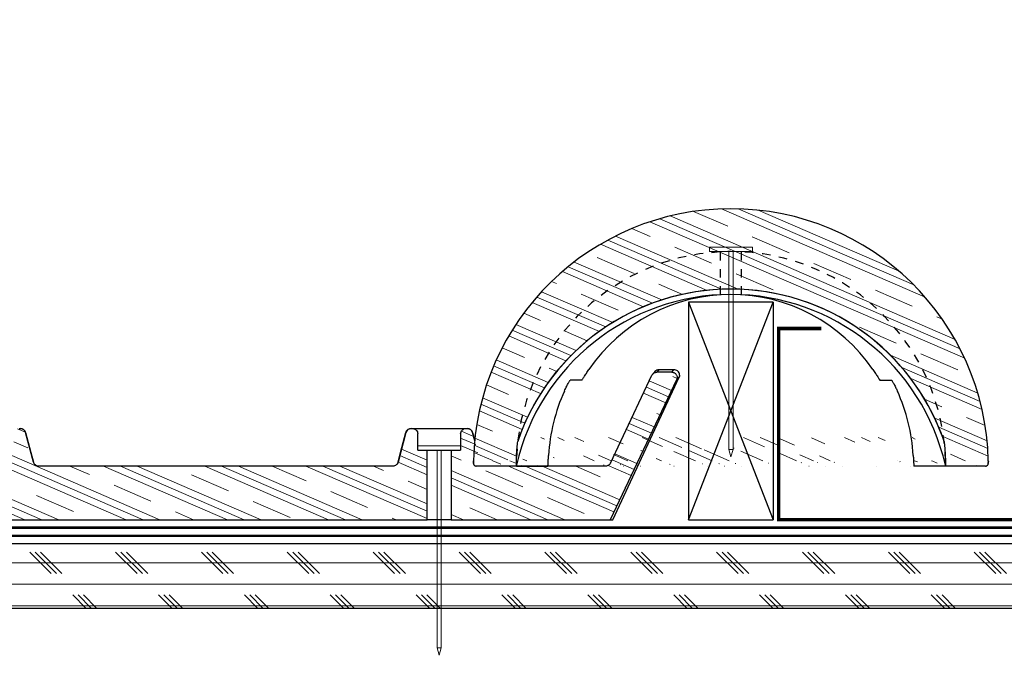
# Model space of a CAD drawing. Units: inches. Extents: x 23.9 to 120.9, y 13.3 to 33.2.
# Drawn here: x 42.5 to 54, y 19.9 to 27.3 of the extents above; entities that cross this region are included whole.
import ezdxf

# ---------------------------------------------------------------- set-up
doc = ezdxf.new("R2010")
doc.units = ezdxf.units.IN
doc.header["$LTSCALE"] = 0.375
doc.header["$MEASUREMENT"] = 0
doc.linetypes.add('HIDDEN', pattern=[0.375, 0.25, -0.125])
for name, color, linetype, lineweight in [('CLAY TILE', 2, 'Continuous', 25), ('CLAY TILE HATCH', 8, 'Continuous', 5), ('COPPER SHEET', 40, 'Continuous', 15), ('DIMS', 7, 'Continuous', 13), ('FASTENER', 42, 'Continuous', 13), ('ROOF STRUCTURE HATCH', 8, 'Continuous', 9), ('WP UNDERLAYMENT', 5, 'Continuous', 13)]:
    doc.layers.add(name, color=color, linetype=linetype, lineweight=lineweight)
doc.layers.add('ROOF STRUCTURE', color=1, linetype='Continuous')
pattern_1 = [(336.5655049250061, (43.79296749936249, 6.619609114942413), (0.1864220415069943, 0.4300853228608998), []), (336.5655049250061, (43.82403783961365, 6.691290002085896), (0.1864220415069943, 0.4300853228608998), []), (336.5655049250061, (43.85510817986483, 6.76297088922938), (0.1864220415069943, 0.4300853228608998), []), (336.5655049250061, (43.91724886036715, 6.906332663516347), (0.1864220415069943, 0.4300853228608998), [0.46875, -0.3125])]

# ---------------------------------------------------------------- blocks, each defined once
blk = doc.blocks.new('FASTENER')
at = {"layer": 'FASTENER'}
h = blk.add_hatch(color=256, dxfattribs=at)
h.dxf.hatch_style = 1
h.paths.add_polyline_path([(3.552713678800501e-15, -2.442658126354218), (-0.02499997615813854, -2.35621589422226), (-0.02499997615813854, -0.05000001192092896), (-0.2499999999999964, -0.05000001192092896), (-0.2499999999999964, 0), (0.2500000000000036, 0), (0.2500000000000036, -0.05000001192092896), (0.02500003576279042, -0.05000001192092896), (0.02500003576279042, -2.35621589422226)])
edge = h.paths.add_edge_path(flags=17)
edge.add_line((3.552713678800501e-15, -2.442658126354218), (-0.02499997615813854, -2.35621589422226))
edge.add_line((3.552713678800501e-15, -2.442658126354218), (0.02500003576279042, -2.35621589422226))
edge.add_line((0.02500003576279042, -2.35621589422226), (-0.02499997615813854, -2.35621589422226))
edge = h.paths.add_edge_path(flags=17)
edge.add_line((0.02500003576279042, -2.35621589422226), (-0.02499997615813854, -2.35621589422226))
edge.add_line((0.02500003576279042, -2.35621589422226), (0.02500003576279042, -0.05000001192092896))
edge.add_line((0.2500000000000036, -0.05000001192092896), (0.02500003576279042, -0.05000001192092896))
edge.add_line((0.2500000000000036, -0.05000001192092896), (0.2500000000000036, 0))
edge.add_line((0.2500000000000036, 0), (-0.2499999999999964, 0))
edge.add_line((-0.2499999999999964, -0.05000001192092896), (-0.2499999999999964, 0))
edge.add_line((-0.02499997615813854, -0.05000001192092896), (-0.2499999999999964, -0.05000001192092896))
edge.add_line((-0.02499997615813854, -2.35621589422226), (-0.02499997615813854, -0.05000001192092896))
for p, q in [((0.2500000000000036, 0), (-0.2499999999999964, 0)), ((-0.2499999999999964, -0.05000001192092896), (-0.2499999999999964, 0)), ((0.2500000000000036, -0.05000001192092896), (0.2500000000000036, 0)), ((-0.02499997615813854, -0.05000001192092896), (-0.2499999999999964, -0.05000001192092896)), ((-0.02499997615813854, -2.35621589422226), (-0.02499997615813854, -0.05000001192092896)), ((0.2500000000000036, -0.05000001192092896), (0.02500003576279042, -0.05000001192092896)), ((0.02500003576279042, -2.35621589422226), (0.02500003576279042, -0.05000001192092896)), ((0.02500003576279042, -2.35621589422226), (-0.02499997615813854, -2.35621589422226)), ((3.552713678800501e-15, -2.442658126354218), (-0.02499997615813854, -2.35621589422226)), ((3.552713678800501e-15, -2.442658126354218), (0.02500003576279042, -2.35621589422226))]:
    blk.add_line(p, q, dxfattribs=at)

msp = doc.modelspace()

# ---------------------------------------------------------------- hatches: boundary and pattern name
at = {"layer": 'CLAY TILE HATCH'}
h = msp.add_hatch(dxfattribs=at)
h.set_pattern_fill('CLAY', color=256, scale=2.5, angle=-23.4344950749939, style=0)
h.set_pattern_definition([(336.5655049250061, (39.828395498874, 6.790575613347176), (0.1864220415069943, 0.4300853228608998), []), (336.5655049250061, (39.85946583912516, 6.862256500490659), (0.1864220415069943, 0.4300853228608998), []), (336.5655049250061, (39.89053617937634, 6.933937387634143), (0.1864220415069943, 0.4300853228608998), []), (336.5655049250061, (39.95267685987866, 7.077299161921109), (0.1864220415069943, 0.4300853228608998), [0.46875, -0.3125])])
edge = h.paths.add_edge_path()
edge.add_line((47.79704416450193, 22.08960784089729), (47.79785271338891, 22.08933141909479))
edge.add_arc((47.80758591281973, 22.11903853158029), 0.03127001581421895, 179.3964419936578, 202.1257239164606)
edge.add_spline(control_points=[(47.77548017591137, 22.14314325794464), (47.77548580533733, 22.143951771056), (47.77550348837849, 22.14649145640085), (47.77555550652644, 22.14914074221905), (47.77559096460929, 22.15094662343043)], knot_values=[0, 0, 0, 0, 0.3183516859622197, 1, 1, 1, 1], degree=3, periodic=0)
edge.add_spline(control_points=[(47.77631763195508, 22.11936792616249), (47.77627276316522, 22.11940538466602), (47.77618245219738, 22.11948078036353), (47.77603297806374, 22.12018659422321), (47.77587276349141, 22.12160769265978), (47.77571749351375, 22.12404157556886), (47.77559106984248, 22.12725606165748), (47.77550291899198, 22.13111827806149), (47.77545272097925, 22.13542254564695), (47.77545656035966, 22.1385647619411), (47.77545842171443, 22.1400881273342)], knot_values=[0, 0, 0, 0, 0.09060109864854092, 0.1823600086060038, 0.3182680780325697, 0.4581723854916308, 0.594415840179584, 0.7346193513838389, 0.8713418624759686, 1, 1, 1, 1], degree=3, periodic=0)
edge.add_arc((50.77365228164123, 21.52528895718557), 2.625000000000003, 19.91591736037404, 160.084082639626)
edge.add_arc((53.73975048927926, 22.11902725452588), 0.03123829971347759, 270.0223335413102, 360.6248558366532)
edge.add_spline(control_points=[(53.77171359867316, 22.15094662343043), (53.77188837171599, 22.14265023868193), (53.77188899710836, 22.13449885087342), (53.77167001012756, 22.12574549785068), (53.77156198027728, 22.12338730997052), (53.77130069183303, 22.12019716911137), (53.77114956990962, 22.11936790812639), (53.77098693132737, 22.11936792616249)], knot_values=[0, 0, 0, 0, 0.4999999999999998, 0.4999999999999998, 0.7499999999999999, 0.7499999999999999, 1, 1, 1, 1], degree=3, periodic=0)
edge.add_line((48.27610326203339, 22.08778895718557), (47.80754189750704, 22.08778895718557))
edge.add_line((53.73976266577543, 22.08778895718557), (53.27120130124908, 22.08778895718557))
edge.add_line((47.79785271338891, 22.08933141909479), (47.80140971246124, 22.08839746618805))
edge.add_line((47.80140971246124, 22.08839746618805), (47.80754189750704, 22.08778895718557))
edge.add_arc((50.77365228164123, 22.08778895718557), 2.998726488276113, 1.206824069947134, 178.7931759300529)
edge.add_spline(control_points=[(48.27610326203339, 22.08778895718557), (48.27600183329844, 22.0981316936924), (48.2758786218547, 22.09873766584297), (48.27567029100398, 22.10158140237901), (48.27558775312789, 22.10365028467123), (48.27538670252049, 22.11054805286017), (48.27531444343492, 22.11599674489459), (48.27521173948745, 22.13270384519544), (48.27529532493713, 22.14445761454176), (48.2756893579585, 22.16834195875268), (48.27600489019842, 22.1805018171779), (48.27684433646718, 22.20476807102192), (48.27736954428379, 22.21693190374873), (48.27924942093111, 22.25348126649907), (48.28090780093873, 22.27792345332793), (48.28501703514985, 22.32689228174784), (48.28746849676921, 22.35142060277224), (48.30564426600624, 22.41947094915447)], knot_values=[0, 0, 0, 0, 0.03124999999999993, 0.03124999999999993, 0.06249999999999986, 0.06249999999999986, 0.1249999999999999, 0.1249999999999999, 0.2499999999999999, 0.2499999999999999, 0.375, 0.375, 0.5, 0.5, 0.75, 0.75, 1, 1, 1, 1], degree=3, periodic=0)
edge.add_spline(control_points=[(53.24166029727621, 22.41947094915447), (53.25983432916894, 22.35143557323731), (53.26228890874808, 22.32688494764841), (53.26640734454533, 22.27778820268216), (53.26807464070112, 22.25317638921007), (53.26995210030272, 22.21656189286502), (53.2704741959146, 22.2044121968653), (53.2713059431631, 22.18027144991954), (53.27161613862887, 22.16827721378258), (53.271909739668, 22.15049281048256), (53.27197892523967, 22.14459959102336), (53.27205330649812, 22.13292411685629), (53.27205866110637, 22.12710360938939), (53.27198939279162, 22.11592179048857), (53.27191690347072, 22.11050078941024), (53.27171593022695, 22.1036273790364), (53.27163161741305, 22.10153618133825), (53.27142569588084, 22.09874342342291), (53.27120130124908, 22.08778895718557), (53.27120130124908, 22.08778895718557)], knot_values=[0, 0, 0, 0, 0.2499999999999999, 0.2499999999999999, 0.4999999999999999, 0.4999999999999999, 0.625, 0.625, 0.75, 0.75, 0.8125, 0.8125, 0.875, 0.875, 0.9375, 0.9375, 0.96875, 0.96875, 1, 1, 1, 1], degree=3, periodic=0)
edge.add_spline(control_points=[(53.73976605349765, 22.08778966175042), (53.73976733796891, 22.08778942710086), (53.74364057967486, 22.08708185623385), (53.75080870219682, 22.089405076616), (53.75914720498128, 22.09398099562002), (53.76465639400854, 22.09967723668764), (53.76806624274221, 22.10525836285986), (53.76991782264562, 22.11019564270694), (53.77076340042001, 22.11395322617042), (53.77120199124306, 22.11702427482866), (53.77160318856974, 22.12169660712612), (53.7718543306776, 22.12947971173493), (53.77192277245197, 22.14095625453017), (53.77176837307255, 22.14808973214737), (53.77170656439645, 22.15094538357051)], knot_values=[0, 0, 0, 0, 4.290179120239499e-05, 0.1293676342935758, 0.2300320925284016, 0.3142685896272483, 0.3859225552770346, 0.4453232044731985, 0.4905197299780961, 0.5304761122041227, 0.5950764898213826, 0.767846854092105, 0.9070651795557909, 1, 1, 1, 1], degree=3, periodic=0)
edge.add_spline(control_points=[(47.77557956156231, 22.15094876417954), (47.77555774094515, 22.15007438486361), (47.77542962341904, 22.14494055597106), (47.77538317364704, 22.13553173165861), (47.77561063552555, 22.12414190864698), (47.77582769977209, 22.11866313683453), (47.77674147896349, 22.11273329892905), (47.77821735836893, 22.10754659480344), (47.78167116309389, 22.10074777136746), (47.78814276924307, 22.09353317288202), (47.7946802312659, 22.09075369072014), (47.79784994468601, 22.0894060481826)], knot_values=[0, 0, 0, 0, 0.03219467161652083, 0.1890277278055675, 0.3504570915247638, 0.5331364100363605, 0.5919306005440734, 0.6541240202845595, 0.7408761756956646, 0.8743628245182079, 1, 1, 1, 1], degree=3, periodic=0)
h = msp.add_hatch(dxfattribs=at)
h.set_pattern_fill('CLAY', color=256, scale=2.5, angle=-23.4344950749939, style=0)
h.set_pattern_definition(pattern_1)
edge = h.paths.add_edge_path(flags=0)
edge.add_line((47.70314348101333, 22.52528895718557), (47.6885907330539, 22.52528895718557))
edge.add_spline(control_points=[(47.6885907330539, 22.52528895718557), (47.68778711421524, 22.52528895718557), (47.68698334642063, 22.525273475986), (47.68618032359106, 22.52524253130949), (47.67918141497685, 22.52497282669466), (47.67213259812637, 22.52349148015827), (47.66561719935922, 22.5209210636017), (47.659107760626, 22.51835299836247), (47.65295146257822, 22.51462714729958), (47.64765756637114, 22.51005085899538), (47.64236771943169, 22.50547807106508), (47.63779337639846, 22.49993019382529), (47.63431370281933, 22.49386515121364), (47.63083392431874, 22.48779992572476), (47.62835311390418, 22.48105022817701), (47.62707776967044, 22.47417495976555), (47.62638263258199, 22.47042753696051), (47.62603063810711, 22.46660030776657), (47.62603063810711, 22.46278895718557)], knot_values=[0.007804397493533707, 0.007804397493533707, 0.007804397493533707, 0.007804397493533707, 0.007865485318582157, 0.007865485318582157, 0.007865485318582157, 0.008403902822528142, 0.008403902822528142, 0.008403902822528142, 0.008941816981203497, 0.008941816981203497, 0.008941816981203497, 0.009479317301325734, 0.009479317301325734, 0.009479317301325734, 0.0100168454312986, 0.0100168454312986, 0.0100168454312986, 0.01030724422591998, 0.01030724422591998, 0.01030724422591998, 0.01030724422591998], weights=[1, 1, 1, 1, 1, 1, 1, 1, 1, 1, 1, 1, 1, 1, 1, 1, 1, 1, 1], degree=3, periodic=0)
edge.add_line((47.62603063810711, 22.46278895718557), (47.62603063810711, 22.27528895718557))
edge.add_line((47.62603063810711, 22.27528895718557), (47.51642144259199, 22.27528895718557))
edge.add_line((47.51642144259199, 22.27528895718557), (47.51642144259199, 21.46278895718557))
edge.add_line((47.51642144259199, 21.46278895718557), (49.36808076021457, 21.46278895718557))
edge.add_line((49.36808076021458, 21.46278895718557), (50.1416026618396, 23.09291611081062))
edge.add_spline(control_points=[(50.1416026618396, 23.09291611081062), (50.14452259008496, 23.09906959438931), (50.14645097943473, 23.10579192989897), (50.14723557889738, 23.11255770737052), (50.14804072196335, 23.11950063694988), (50.14766134115582, 23.12667782847753), (50.14612676983798, 23.13349674462096), (50.1445935044643, 23.14030985776019), (50.14186468572871, 23.1469525952444), (50.13816448256725, 23.15287525595713), (50.13446328867816, 23.15879950245943), (50.12968808674646, 23.16416644185017), (50.1242342083975, 23.16853115762321), (50.11877543321523, 23.1728997923112), (50.11248603754467, 23.1763849934728), (50.10588821977733, 23.17869843165795), (50.09929067288148, 23.18101177486557), (50.09220280420718, 23.18221743575892), (50.08521143940199, 23.18221743575892)], knot_values=[0, 0, 0, 0, 0.000519007262648746, 0.000519007262648746, 0.000519007262648746, 0.001052007328713413, 0.001052007328713413, 0.001052007328713413, 0.001584557444087295, 0.001584557444087295, 0.001584557444087295, 0.002117263474253285, 0.002117263474253285, 0.002117263474253285, 0.002650459239606385, 0.002650459239606385, 0.002650459239606385, 0.003183619421292533, 0.003183619421292533, 0.003183619421292533, 0.003183619421292533], weights=[1, 1, 1, 1, 1, 1, 1, 1, 1, 1, 1, 1, 1, 1, 1, 1, 1, 1, 1], degree=3, periodic=0)
edge.add_line((50.08521143940199, 23.18221743575892), (49.91118213309679, 23.18221743575892))
edge.add_spline(control_points=[(49.91118213309676, 23.18221743575892), (49.9087374320265, 23.18221743575892), (49.90628854383647, 23.18207358881081), (49.90386064479581, 23.18178746021863), (49.89689126644365, 23.18096611699845), (49.88996779472917, 23.17892774583865), (49.88366441670354, 23.17584322565441), (49.87736022234549, 23.17275830600278), (49.87150201748784, 23.16854187083293), (49.86657459677383, 23.16354385914143), (49.8616471713563, 23.15854584267901), (49.85751450968324, 23.15262830963039), (49.85451923170402, 23.14628102677618)], knot_values=[0, 0, 0, 0, 0.000186286221553451, 0.000186286221553451, 0.000186286221553451, 0.0007278174111615686, 0.0007278174111615686, 0.0007278174111615686, 0.001269408297889271, 0.001269408297889271, 0.001269408297889271, 0.001810998050458639, 0.001810998050458639, 0.001810998050458639, 0.001810998050458639], weights=[1, 1, 1, 1, 1, 1, 1, 1, 1, 1, 1, 1, 1], degree=3, periodic=0)
edge.add_line((49.85451923170402, 23.14628102677618), (49.37192902238465, 22.12362584002277))
edge.add_spline(control_points=[(49.37192902238465, 22.12362584002277), (49.36894333475239, 22.11729888003848), (49.36482376028474, 22.1114003390711), (49.35991191701066, 22.10641851722249), (49.35500013816272, 22.10143676071789), (49.34916071394736, 22.09723428057247), (49.34287717767273, 22.0941584650371), (49.33659161855094, 22.09108165931016), (49.32968838360649, 22.08904739139876), (49.32273880970313, 22.08822373521055), (49.32029743763937, 22.08793438636182), (49.31783471806554, 22.08778895718557), (49.31537625913565, 22.08778895718557)], knot_values=[6.938893903907228e-18, 6.938893903907228e-18, 6.938893903907228e-18, 6.938893903907228e-18, 0.0005330992151902936, 0.0005330992151902936, 0.0005330992151902936, 0.00106618661561912, 0.00106618661561912, 0.00106618661561912, 0.001599446958313976, 0.001599446958313976, 0.001599446958313976, 0.001784445243316518, 0.001784445243316518, 0.001784445243316518, 0.001784445243316518], weights=[1, 1, 1, 1, 1, 1, 1, 1, 1, 1, 1, 1, 1], degree=3, periodic=0)
edge.add_line((49.31537625913565, 22.08778895718557), (47.91637768645333, 22.08778895718557))
edge.add_spline(control_points=[(47.91637768645334, 22.08778895718557), (47.91208093367874, 22.08778895718557), (47.90776154145092, 22.08823653402479), (47.90355607807349, 22.0891175346985), (47.89670594674079, 22.09055256569926), (47.89000908094553, 22.09319005943649), (47.88402016680841, 22.09681173318029), (47.87803152674795, 22.1004332411818), (47.87258556070877, 22.10513878142487), (47.8681336649487, 22.11053875865817), (47.8653461631814, 22.11391989040349), (47.86290287309613, 22.11761595205928), (47.86088427407539, 22.12150535766624), (47.85880762750543, 22.12550660839997), (47.85715696637962, 22.12975842501032), (47.85598984367445, 22.13411276686666)], knot_values=[0.008202378385454167, 0.008202378385454167, 0.008202378385454167, 0.008202378385454167, 0.008529092195972554, 0.008529092195972554, 0.008529092195972554, 0.009062407714942346, 0.009062407714942346, 0.009062407714942346, 0.009595700442902172, 0.009595700442902172, 0.009595700442902172, 0.009926708860961355, 0.009926708860961355, 0.009926708860961355, 0.0102695985803883, 0.0102695985803883, 0.0102695985803883, 0.0102695985803883], weights=[1, 1, 1, 1, 1, 1, 1, 1, 1, 1, 1, 1, 1, 1, 1, 1], degree=3, periodic=0)
edge.add_spline(control_points=[(47.85598984367445, 22.13411276686666), (47.84612629685496, 22.17091202934192), (47.83626256587111, 22.20771124245512), (47.82639861184393, 22.24451039578143), (47.80545012079018, 22.322662294312), (47.78450064650468, 22.40081392930469), (47.76354961752639, 22.47896514750448)], knot_values=[0.01526625133666646, 0.01526625133666646, 0.01526625133666646, 0.01526625133666646, 0.01816933660746721, 0.01816933660746721, 0.01816933660746721, 0.02433474002054919, 0.02433474002054919, 0.02433474002054919, 0.02433474002054919], weights=[1, 1, 1, 1, 1, 1, 1], degree=3, periodic=0)
edge.add_spline(control_points=[(47.76354961752639, 22.47896514750448), (47.76304652726272, 22.48084176735981), (47.76245515862982, 22.48269690596392), (47.76177937167476, 22.4845184750365), (47.75934538581478, 22.49107923110385), (47.755744260629, 22.49730997732327), (47.75127490168481, 22.50269445853968), (47.74680297155383, 22.50808203740544), (47.74133832847758, 22.51277117993341), (47.73533444264963, 22.51637361245824), (47.72932789620094, 22.51997764140026), (47.72261577859018, 22.52259356762499), (47.71575465331115, 22.52400515706978), (47.71161588853425, 22.52485665539345), (47.70736893048925, 22.52528895718557), (47.70314348101333, 22.52528895718557)], knot_values=[0.006101116628098298, 0.006101116628098298, 0.006101116628098298, 0.006101116628098298, 0.006249359542553897, 0.006249359542553897, 0.006249359542553897, 0.006787294421731423, 0.006787294421731423, 0.006787294421731423, 0.007325542559308791, 0.007325542559308791, 0.007325542559308791, 0.007864030075257345, 0.007864030075257345, 0.007864030075257345, 0.00818811974026344, 0.00818811974026344, 0.00818811974026344, 0.00818811974026344], weights=[1, 1, 1, 1, 1, 1, 1, 1, 1, 1, 1, 1, 1, 1, 1, 1], degree=3, periodic=0)
h = msp.add_hatch(dxfattribs=at)
h.set_pattern_fill('CLAY', color=256, scale=2.5, angle=-23.4344950749939, style=0)
h.set_pattern_definition(pattern_1)
edge = h.paths.add_edge_path(flags=0)
edge.add_line((42.42067349524997, 22.27528895718557), (42.31106429973487, 22.27528895718557))
edge.add_line((42.31106429973485, 22.27528895718557), (42.31106429973485, 21.46278895718557))
edge.add_line((42.31106429973485, 21.46278895718557), (47.2362402635476, 21.46278895718557))
edge.add_line((47.23624026354761, 21.46278895718557), (47.23624026354761, 22.27528895718557))
edge.add_line((47.23624026354761, 22.27528895718557), (47.12663106803251, 22.27528895718557))
edge.add_line((47.12663106803249, 22.27528895718557), (47.12663106803249, 22.46278895718557))
edge.add_spline(control_points=[(47.12663106803249, 22.46278895718557), (47.12663106803249, 22.46458719339253), (47.12655322147336, 22.46638710586562), (47.12639796636424, 22.4681786273718), (47.12579395595644, 22.47514843108186), (47.12397659903775, 22.48211004197248), (47.12109744952983, 22.48848605094679), (47.11821541457149, 22.49486844988367), (47.1141898756935, 22.50084054546409), (47.10935591193565, 22.50590749090274), (47.10451956582207, 22.5109769335191), (47.09874043775625, 22.51528050791183), (47.09249814331217, 22.51846221378203), (47.08625624436435, 22.52164371806724), (47.07937897934571, 22.52379137123098), (47.07243586441109, 22.52472754802854), (47.06966635672471, 22.52510097535345), (47.06686554296172, 22.52528895718557), (47.06407097308572, 22.52528895718557)], knot_values=[0.007187688355971531, 0.007187688355971531, 0.007187688355971531, 0.007187688355971531, 0.00732483083064512, 0.00732483083064512, 0.00732483083064512, 0.007862618090649672, 0.007862618090649672, 0.007862618090649672, 0.008400949716339473, 0.008400949716339473, 0.008400949716339473, 0.008939543650623997, 0.008939543650623997, 0.008939543650623997, 0.009478097117054935, 0.009478097117054935, 0.009478097117054935, 0.009691809393715363, 0.009691809393715363, 0.009691809393715363, 0.009691809393715363], weights=[1, 1, 1, 1, 1, 1, 1, 1, 1, 1, 1, 1, 1, 1, 1, 1, 1, 1, 1], degree=3, periodic=0)
edge.add_line((47.06407097308572, 22.52528895718557), (47.04951822512628, 22.52528895718557))
edge.add_spline(control_points=[(47.04951822512628, 22.52528895718557), (47.04821044076056, 22.52528895718557), (47.04690201443131, 22.52524792732517), (47.04559679966658, 22.52516598609522), (47.0386114030556, 22.52472744371474), (47.03160538448935, 22.52307782053627), (47.02515839709552, 22.52035303820071), (47.01871399343281, 22.51762934786431), (47.01265064576536, 22.51375627291802), (47.00747040859699, 22.50905372355668), (47.00229008942, 22.50435109974902), (46.99785012264434, 22.49868925692525), (46.9945187217477, 22.49253684719265), (46.99243733553986, 22.48869295654133), (46.9907523801208, 22.48460725724962), (46.98951914958914, 22.48041359460925), (46.98937765871582, 22.47993244775614), (46.98924195201825, 22.47944956205579), (46.98911208861321, 22.47896514750448)], knot_values=[0.008303142708627198, 0.008303142708627198, 0.008303142708627198, 0.008303142708627198, 0.008402727422595145, 0.008402727422595145, 0.008402727422595145, 0.00894075300955631, 0.00894075300955631, 0.00894075300955631, 0.009478562544459281, 0.009478562544459281, 0.009478562544459281, 0.01001638659736256, 0.01001638659736256, 0.01001638659736256, 0.01034947442946019, 0.01034947442946019, 0.01034947442946019, 0.01038755438296293, 0.01038755438296293, 0.01038755438296293, 0.01038755438296293], weights=[1, 1, 1, 1, 1, 1, 1, 1, 1, 1, 1, 1, 1, 1, 1, 1, 1, 1, 1], degree=3, periodic=0)
edge.add_spline(control_points=[(46.98911208861321, 22.47896514750448), (46.96816105963492, 22.40081392930469), (46.94721158534942, 22.322662294312), (46.92626309429568, 22.24451039578143), (46.91639914026851, 22.20771124245512), (46.90653540928464, 22.17091202934192), (46.89667186246515, 22.13411276686666)], knot_values=[0.01200393323223011, 0.01200393323223011, 0.01200393323223011, 0.01200393323223011, 0.01816933663889446, 0.01816933663889446, 0.01816933663889446, 0.02107242190467379, 0.02107242190467379, 0.02107242190467379, 0.02107242190467379], weights=[1, 1, 1, 1, 1, 1, 1], degree=3, periodic=0)
edge.add_spline(control_points=[(46.89667186246515, 22.13411276686666), (46.89588133739815, 22.13116344853665), (46.89487134628841, 22.12826449842615), (46.89365812296154, 22.12546244602613), (46.89087942719087, 22.11904478904518), (46.88695455807553, 22.11301838812544), (46.88220866305045, 22.10788185702729), (46.87746160992279, 22.10274407250279), (46.87176227528862, 22.09835492384408), (46.86558252647427, 22.0950774175041), (46.85940092139865, 22.09179892667295), (46.85256816620002, 22.08954233912314), (46.8456498993497, 22.08849432804089), (46.84255441359002, 22.0880254095312), (46.83941482096661, 22.08778895718557), (46.83628401968626, 22.08778895718557)], knot_values=[0.006698338398269934, 0.006698338398269934, 0.006698338398269934, 0.006698338398269934, 0.006929952851203387, 0.006929952851203387, 0.006929952851203387, 0.007462845656742011, 0.007462845656742011, 0.007462845656742011, 0.00799586913315401, 0.00799586913315401, 0.00799586913315401, 0.008529055302137885, 0.008529055302137885, 0.008529055302137885, 0.008766581374119285, 0.008766581374119285, 0.008766581374119285, 0.008766581374119285], weights=[1, 1, 1, 1, 1, 1, 1, 1, 1, 1, 1, 1, 1, 1, 1, 1], degree=3, periodic=0)
edge.add_line((46.83628401968626, 22.08778895718557), (42.71102054359619, 22.08778895718557))
edge.add_spline(control_points=[(42.71102054359619, 22.08778895718557), (42.7067237908216, 22.08778895718557), (42.70240439859379, 22.08823653402479), (42.69819893521635, 22.0891175346985), (42.69134880388366, 22.09055256569926), (42.68465193808839, 22.09319005943649), (42.67866302395126, 22.09681173318029), (42.67267438389081, 22.1004332411818), (42.66722841785163, 22.10513878142487), (42.66277652209156, 22.11053875865817), (42.65998902032426, 22.11391989040349), (42.65754573023899, 22.11761595205928), (42.65552713121825, 22.12150535766624), (42.65345048464829, 22.12550660839997), (42.65179982352248, 22.12975842501032), (42.65063270081731, 22.13411276686666)], knot_values=[0.008202378385454167, 0.008202378385454167, 0.008202378385454167, 0.008202378385454167, 0.00852909219597254, 0.00852909219597254, 0.00852909219597254, 0.009062407714942345, 0.009062407714942345, 0.009062407714942345, 0.009595700442902167, 0.009595700442902167, 0.009595700442902167, 0.009926708860961357, 0.009926708860961357, 0.009926708860961357, 0.01026959858038828, 0.01026959858038828, 0.01026959858038828, 0.01026959858038828], weights=[1, 1, 1, 1, 1, 1, 1, 1, 1, 1, 1, 1, 1, 1, 1, 1], degree=3, periodic=0)
edge.add_spline(control_points=[(42.65063270081731, 22.13411276686666), (42.64076915399781, 22.17091202934192), (42.63090542301396, 22.20771124245512), (42.62104146898679, 22.24451039578143), (42.60009297793304, 22.322662294312), (42.57914350364754, 22.40081392930469), (42.55819247466926, 22.47896514750448)], knot_values=[0.01526625133666644, 0.01526625133666644, 0.01526625133666644, 0.01526625133666644, 0.01816933660746723, 0.01816933660746723, 0.01816933660746723, 0.02433474002054921, 0.02433474002054921, 0.02433474002054921, 0.02433474002054921], weights=[1, 1, 1, 1, 1, 1, 1], degree=3, periodic=0)
edge.add_spline(control_points=[(42.55819247466926, 22.47896514750448), (42.55768938440558, 22.48084176735981), (42.55709801577268, 22.48269690596392), (42.55642222881762, 22.4845184750365), (42.55398824295764, 22.49107923110385), (42.55038711777186, 22.49730997732327), (42.54591775882767, 22.50269445853968), (42.54144582869669, 22.50808203740544), (42.53598118562044, 22.51277117993341), (42.52997729979248, 22.51637361245824), (42.52397075334379, 22.51997764140026), (42.51725863573304, 22.52259356762499), (42.510397510454, 22.52400515706978), (42.50625874567712, 22.52485665539345), (42.50201178763211, 22.52528895718557), (42.49778633815619, 22.52528895718557)], knot_values=[0.00610111662809829, 0.00610111662809829, 0.00610111662809829, 0.00610111662809829, 0.006249359542553897, 0.006249359542553897, 0.006249359542553897, 0.006787294421731418, 0.006787294421731418, 0.006787294421731418, 0.007325542559308776, 0.007325542559308776, 0.007325542559308776, 0.007864030075257336, 0.007864030075257336, 0.007864030075257336, 0.008188119740263415, 0.008188119740263415, 0.008188119740263415, 0.008188119740263415], weights=[1, 1, 1, 1, 1, 1, 1, 1, 1, 1, 1, 1, 1, 1, 1, 1], degree=3, periodic=0)
edge.add_line((42.49778633815619, 22.52528895718557), (42.48323359019675, 22.52528895718557))
edge.add_spline(control_points=[(42.48323359019675, 22.52528895718557), (42.4824299713581, 22.52528895718557), (42.48162620356349, 22.525273475986), (42.48082318073392, 22.52524253130949), (42.4738242721197, 22.52497282669466), (42.46677545526923, 22.52349148015827), (42.46026005650208, 22.5209210636017), (42.45375061776886, 22.51835299836247), (42.44759431972108, 22.51462714729958), (42.442300423514, 22.51005085899538), (42.43701057657454, 22.50547807106508), (42.43243623354131, 22.49993019382529), (42.42895655996219, 22.49386515121364), (42.4254767814616, 22.48779992572476), (42.42299597104704, 22.48105022817701), (42.42172062681328, 22.47417495976555), (42.42102548972485, 22.47042753696051), (42.42067349524997, 22.46660030776657), (42.42067349524997, 22.46278895718557)], knot_values=[0.007804397493533703, 0.007804397493533703, 0.007804397493533703, 0.007804397493533703, 0.00786548531858216, 0.00786548531858216, 0.00786548531858216, 0.00840390282252813, 0.00840390282252813, 0.00840390282252813, 0.008941816981203493, 0.008941816981203493, 0.008941816981203493, 0.00947931730132573, 0.00947931730132573, 0.00947931730132573, 0.01001684543129859, 0.01001684543129859, 0.01001684543129859, 0.01030724422591997, 0.01030724422591997, 0.01030724422591997, 0.01030724422591997], weights=[1, 1, 1, 1, 1, 1, 1, 1, 1, 1, 1, 1, 1, 1, 1, 1, 1, 1, 1], degree=3, periodic=0)
edge.add_line((42.42067349524997, 22.46278895718557), (42.42067349524997, 22.27528895718557))
at = {"layer": 'ROOF STRUCTURE HATCH'}
h = msp.add_hatch(dxfattribs=at)
h.set_pattern_fill('CORK', color=256, scale=2, style=0)
h.set_pattern_definition([(0, (-69.76783847928834, -11.5396926072408), (0, 0.25), []), (135, (-69.64283847928834, -11.6646926072408), (-0.4999999991609843, -0.4999999991609842), [0.353553392, -0.353553392]), (135, (-69.58033847928834, -11.6646926072408), (-0.4999999991609843, -0.4999999991609842), [0.353553392, -0.353553392]), (135, (-69.51783847928834, -11.6646926072408), (-0.4999999991609843, -0.4999999991609842), [0.353553392, -0.353553392])])
h.paths.add_polyline_path([(25.76918432914016, 21.18153895718557), (25.76918432914016, 20.43153895718557), (57.14114879682326, 20.43153895718557), (57.14115648249529, 21.18153895718557)])

# ---------------------------------------------------------------- linework, layer by layer
at = {"layer": 'CLAY TILE', "linetype": 'HIDDEN'}
for p, q in [((50.64865228164123, 24.58466200161534), (50.64865228164123, 24.08473836086598)), ((50.89865228164122, 24.08473836086598), (50.89865228164122, 24.58466200161534))]:
    msp.add_line(p, q, dxfattribs=at)
at = {"layer": 'CLAY TILE'}
for p, q in [((49.93607347416213, 23.20993919105857), (49.91118213309677, 23.18221743575892)), ((50.08521143940199, 23.18221743575892), (49.91118213309677, 23.18221743575892)), ((50.11341272407603, 23.20999875445048), (49.93607347416213, 23.20999875445048)), ((49.93607347416213, 23.20999875445048), (49.93607347416213, 23.20993919105857)), ((50.11068071261958, 23.20993919105857), (49.93607347416213, 23.20993919105857)), ((50.08521143940199, 23.18221743575892), (50.11068071261958, 23.20993919105857)), ((50.1416026618396, 23.09291611081062), (49.36808076021458, 21.46278895718557)), ((49.37192902238465, 22.12362584002277), (49.85451923170402, 23.14628102677618)), ((49.39865228164123, 21.46278895718557), (50.16991176582877, 23.12396323082027)), ((42.48323359019675, 22.52528895718557), (42.49778633815619, 22.52528895718557)), ((42.49778633815619, 22.52528895718557), (42.49801577346398, 22.52528895718557)), ((42.55838613760704, 22.47896514750448), (42.55819247466926, 22.47896514750448)), ((42.6507890545069, 22.13411276686666), (42.55838613760704, 22.47896514750448)), ((46.98891842567542, 22.47896514750448), (46.89651550877556, 22.13411276686666)), ((46.98911208861321, 22.47896514750448), (46.98891842567542, 22.47896514750448)), ((47.04928878981849, 22.52528895718557), (47.04951822512628, 22.52528895718557)), ((47.04951822512628, 22.52528895718557), (47.06407097308572, 22.52528895718557)), ((47.06407097308572, 22.52528895718557), (47.6885907330539, 22.52528895718557)), ((47.6885907330539, 22.52528895718557), (47.70314348101333, 22.52528895718557)), ((47.70314348101333, 22.52528895718557), (47.70337291632111, 22.52528895718557)), ((47.76374328046418, 22.47896514750448), (47.76354961752639, 22.47896514750448)), ((47.78948277605305, 22.38290404220562), (47.76374328046418, 22.47896514750448)), ((47.12663106803249, 22.27528895718557), (47.12663106803249, 22.46278895718557)), ((47.62603063810711, 22.46278895718557), (47.62603063810711, 22.27528895718557)), ((47.12663106803249, 22.27528895718557), (47.23624026354761, 22.27528895718557)), ((47.23624026354761, 21.46278895718557), (47.23624026354761, 22.27528895718557)), ((47.23624026354761, 22.27528895718557), (47.51642144259199, 22.27528895718557)), ((47.51642144259199, 22.27528895718557), (47.51642144259199, 21.46278895718557)), ((47.51642144259199, 22.27528895718557), (47.62603063810711, 22.27528895718557)), ((42.65063270081731, 22.13411276686666), (42.6507890545069, 22.13411276686666)), ((46.89651550877556, 22.13411276686666), (46.89667186246515, 22.13411276686666)), ((46.83628401968626, 22.08778895718557), (42.71102054359619, 22.08778895718557)), ((47.79704416450193, 22.08960784089729), (47.79785271338891, 22.08933141909479)), ((48.27610326203339, 22.08778895718557), (47.80754189750704, 22.08778895718557)), ((49.31537625913565, 22.08778895718557), (47.91637768645334, 22.08778895718557)), ((48.27610326203339, 22.08778895718557), (48.64129934046476, 22.08778895718557)), ((53.27120130124908, 22.08778895718557), (52.9060052228177, 22.08778895718557)), ((53.73976266577543, 22.08778895718557), (53.27120130124908, 22.08778895718557)), ((42.31106429973485, 21.46278895718557), (47.23624026354761, 21.46278895718557)), ((47.51642144259199, 21.46278895718557), (47.23624026354761, 21.46278895718557)), ((47.51642144259199, 21.46278895718557), (49.36808076021458, 21.46278895718557)), ((49.36808076021458, 21.46278895718557), (49.39865228164123, 21.46278895718557))]:
    msp.add_line(p, q, dxfattribs=at)
at = {"layer": 'CLAY TILE', "flags": 128}
for points in [[(49.88956193316668, 23.18925034422857), (49.88040500250922, 23.17904724323262), (49.86455456327249, 23.16142019547127)], [(50.16991176582877, 23.12396323082027), (50.1648672620713, 23.11842788511771), (50.14467442869733, 23.09628300097929), (50.1416026618396, 23.09291611081062)], [(42.55819247466926, 22.47896514750448), (42.62104146898679, 22.24451039578143), (42.65063270081731, 22.13411276686666)], [(46.89667186246515, 22.13411276686666), (46.92626309429568, 22.24451039578143), (46.98911208861321, 22.47896514750448)], [(47.76354961752639, 22.47896514750448), (47.7894336002981, 22.38240635893131)], [(47.79785271338891, 22.08933141909479), (47.80140971246124, 22.08839746618805), (47.80754189750704, 22.08778895718557)]]:
    msp.add_lwpolyline(points, dxfattribs=at)
at = {"layer": 'CLAY TILE'}
for centre, radius, start, end in [((50.77365228164123, 22.08778895718557), 2.998726488276113, 1.206824069947134, 178.7931759300529), ((50.77365228164123, 21.52528895718557), 2.562500000000004, 12.93003909509444, 167.0699609049055), ((50.77365228164123, 21.52528895718557), 2.625000000000002, 18.90948748960448, 161.0905125103954), ((50.77365228164123, 21.52528895718557), 2.625000000000003, 19.91591736037407, 160.084082639626), ((50.77365228164123, 22.08778895718557), 2.000000000000003, 34.22886632781284, 145.7711336721875), ((49.93607347416213, 23.14749875445048), 0.06249999999999289, 89.99999999999349, 138.085174400577), ((49.93595158720404, 23.14759288859172), 0.06234642161117542, 89.88798695188596, 138.0477395361111), ((50.77365228164123, 22.08778895718557), 2.127450980392156, 155.714083344717, 176.6316029242106), ((50.77365228164123, 22.08778895718557), 2.127450980392156, 3.368397075789434, 24.28591665528295), ((42.49801577346398, 22.46278895718557), 0.0625, 15.00000000000162, 90), ((47.04928878981849, 22.46278895718557), 0.0625000000000019, 90, 164.9999999999992), ((47.70337291632111, 22.46278895718557), 0.0625000000000019, 15.00000000000075, 90), ((47.80758591281973, 22.11903853158029), 0.03127001581421895, 179.3964419936578, 202.1257239164607), ((53.73975048927926, 22.11902725452588), 0.03123829971347759, 270.0223335413102, 0.6248558366531883)]:
    msp.add_arc(centre, radius, start, end, dxfattribs=at)
at = {"layer": 'CLAY TILE', "linetype": 'HIDDEN'}
for radius, start, end in [(2.500000000000004, 92.8659839825987, 178.5674562624335), (2.500000000000001, 1.432543737566527, 92.8659839825987)]:
    msp.add_arc((50.77365228164123, 22.08778895718557), radius, start, end, dxfattribs=at)
at = {"layer": 'CLAY TILE'}
for points, knots in [([(49.0359434819982, 23.08778895718557), (49.03635543373812, 23.08778895718557), (49.03732165971203, 23.08877155493875), (49.04029413707718, 23.09255507877686), (49.04232945116111, 23.09540208057199), (49.047232039493, 23.10256024025342), (49.05013812536258, 23.10692468115016), (49.05669919240178, 23.11690031576018), (49.0602996700793, 23.12242706783679), (49.06811141895463, 23.13443135921014), (49.07233380202598, 23.14092586042001), (49.08108880082565, 23.15433728130817), (49.08565667222285, 23.1613088077486), (49.09993944606936, 23.18295904462395), (49.10984643718538, 23.19777979367112), (49.12005771222584, 23.21278895718556)], [0, 0, 0, 0, 0.125, 0.125, 0.25, 0.25, 0.375, 0.375, 0.5, 0.5, 0.625, 0.625, 0.75, 0.75, 1, 1, 1, 1]), ([(49.85451923170402, 23.14628102677618), (49.85705923310762, 23.15166353466711), (49.86029015882451, 23.15656354092355), (49.8681009424966, 23.16542153707181), (49.87263846071957, 23.16929388121945), (49.88255911880024, 23.17559767758795), (49.88803870228904, 23.17807545017925), (49.89930424138632, 23.18135876801204), (49.90523030108723, 23.18221743575892), (49.91118213309676, 23.18221743575892)], [0, 0, 0, 0, 0.25, 0.25, 0.5, 0.5, 0.75, 0.75, 1, 1, 1, 1]), ([(50.08521143940199, 23.18221743575892), (50.09050485166247, 23.18221743575892), (50.09568569831642, 23.18155602865126), (50.10582919800422, 23.17895116376691), (50.11078836697317, 23.17698267357806), (50.11992910480615, 23.17194602972485), (50.12423996713663, 23.16880743791262), (50.13186282353263, 23.16162007462956), (50.13518729040173, 23.15759310559479), (50.14083397536743, 23.14864738879), (50.14304282530738, 23.14390449387429), (50.14625033467173, 23.13393876726228), (50.14723195921397, 23.12869184072348), (50.14785176990817, 23.11827299765435), (50.14750089054968, 23.11295655743907), (50.14549828380241, 23.10266488985437), (50.14387189819413, 23.0976983203276), (50.1416026618396, 23.09291611081062)], [0, 0, 0, 0, 0.125, 0.125, 0.25, 0.25, 0.375, 0.375, 0.5, 0.5, 0.625, 0.625, 0.75, 0.75, 0.875, 0.875, 1, 1, 1, 1]), ([(50.17567356902887, 23.14749875445048), (50.17614802129913, 23.15794193211001), (50.17378548368929, 23.16804787398789), (50.16538116852315, 23.18490107334195), (50.1595909875299, 23.19150321079522), (50.14687521507017, 23.20152398602074), (50.13987709515681, 23.20500257719968), (50.12548504315889, 23.20936305802902), (50.11809112591017, 23.21024993517027), (50.11068071261958, 23.20993919105857)], [0, 0, 0, 0, 0.25, 0.25, 0.5, 0.5, 0.75, 0.75, 1, 1, 1, 1]), ([(52.42724685105659, 23.21278895718556), (52.43747861449738, 23.19774967855336), (52.44732190831692, 23.18302337588743), (52.46153663552356, 23.16147802694482), (52.46618889685455, 23.15437829149528), (52.47492307618211, 23.14099905010943), (52.47905630923266, 23.1346418026298), (52.48684403876558, 23.12267408947336), (52.49053429703289, 23.11700920329097), (52.49708627230069, 23.10704576130242), (52.49998018174561, 23.10269696036859), (52.50495412760613, 23.09543086876779), (52.50697094380263, 23.09260909056606), (52.50995564652953, 23.08880257587939), (52.51094752331383, 23.08778895718557), (52.51136108128425, 23.08778895718557)], [0, 0, 0, 0, 0.25, 0.25, 0.375, 0.375, 0.5, 0.5, 0.625, 0.625, 0.75, 0.75, 0.875, 0.875, 1, 1, 1, 1]), ([(48.83447135300884, 22.96278895718557), (48.84169698741569, 22.97880245711588), (48.84903570333709, 22.99425149199555), (48.86008231924379, 23.01644066340067), (48.86367068964176, 23.02347068682676), (48.87064121389625, 23.03681734614876), (48.87403996140793, 23.04316399495052), (48.88051043041163, 23.05495358758013), (48.88350862271665, 23.0602646047133), (48.88898802511825, 23.06970462577997), (48.89149234293765, 23.07387024983095), (48.89576559737469, 23.08068100145469), (48.89750582189306, 23.08328477663265), (48.90014292910065, 23.08684287732093), (48.90103900086444, 23.08778895718557), (48.90143051576032, 23.08778895718557)], [0, 0, 0, 0, 0.2500000000000064, 0.2500000000000064, 0.3750000000000053, 0.3750000000000053, 0.5000000000000042, 0.5000000000000042, 0.6250000000000032, 0.6250000000000032, 0.7500000000000021, 0.7500000000000021, 0.8750000000000011, 0.8750000000000011, 1, 1, 1, 1]), ([(52.64587404752213, 23.08778895718557), (52.64626445902803, 23.08778895718557), (52.64713504749649, 23.08687424495599), (52.64975769751206, 23.08334454476561), (52.65153782425467, 23.08068179176127), (52.6578935752857, 23.07055501210504), (52.66360390867098, 23.06076514189808), (52.67321262756093, 23.04325930775055), (52.67664167192038, 23.03685867401082), (52.68364395889178, 23.02345155460973), (52.68722559487603, 23.01643299047731), (52.69452481241723, 23.00177303864091), (52.69825308316518, 22.99410580045378), (52.70558914503448, 22.97863922998672), (52.70922741519445, 22.97078014467136), (52.71283321027362, 22.96278895718557)], [0, 0, 0, 0, 0.1250000000000028, 0.1250000000000028, 0.2500000000000057, 0.2500000000000057, 0.5000000000000095, 0.5000000000000095, 0.6250000000000071, 0.6250000000000071, 0.7500000000000048, 0.7500000000000048, 0.8750000000000023, 0.8750000000000023, 1, 1, 1, 1]), ([(42.49778633815619, 22.52528895718557), (42.50457746931048, 22.52528895718557), (42.51145075113882, 22.52415582681773), (42.52431861965955, 22.51979168209893), (42.53045791952634, 22.51651375939393), (42.54124663208599, 22.50824187450121), (42.54600123886792, 22.50317045194222), (42.55356250286493, 22.491862100239), (42.55642998242566, 22.48553956998498), (42.55819247466926, 22.47896514750448)], [0, 0, 0, 0, 0.25, 0.25, 0.5, 0.5, 0.75, 0.75, 1, 1, 1, 1]), ([(46.98911208861321, 22.47896514750448), (46.99265981513193, 22.49219882445487), (47.0006897489601, 22.50414077540802), (47.02230054320492, 22.52068052055515), (47.03588392079178, 22.52528895718557), (47.04951822512628, 22.52528895718557)], [0, 0, 0, 0, 0.5, 0.5, 1, 1, 1, 1]), ([(47.06407097308572, 22.52528895718557), (47.06814536855725, 22.52528895718557), (47.07227868616727, 22.52488349237282), (47.08031105215923, 22.52328422977493), (47.08420793072185, 22.52210257275763), (47.0917642366345, 22.51897891422023), (47.09543458213075, 22.5170185912183), (47.10221681145785, 22.51249096776108), (47.1053718899222, 22.50991022003385), (47.11410899979373, 22.50119029126819), (47.11871438387996, 22.49430844129333), (47.12344009963672, 22.48291687061104), (47.12462271687706, 22.4790172008129), (47.12622062907832, 22.47101757954898), (47.12663106803249, 22.4668748066446), (47.12663106803249, 22.46278895718557)], [0, 0, 0, 0, 0.1249999999999996, 0.1249999999999996, 0.2499999999999992, 0.2499999999999992, 0.3749999999999988, 0.3749999999999988, 0.4999999999999984, 0.4999999999999984, 0.7499999999999977, 0.7499999999999977, 0.8749999999999988, 0.8749999999999988, 1, 1, 1, 1]), ([(47.62603063810711, 22.46278895718557), (47.62603063810711, 22.47102563074465), (47.62768401603745, 22.47922185719199), (47.63237260366223, 22.49050675699696), (47.63433474916179, 22.49416925130213), (47.63888978845942, 22.50096344356346), (47.64147560104573, 22.50410637602411), (47.64726303694509, 22.50988455265505), (47.65047903123205, 22.51251681336703), (47.65725827909979, 22.51703630286445), (47.66085209122562, 22.51895869011889), (47.67226574887727, 22.52368130281788), (47.68038169013398, 22.52528895718557), (47.6885907330539, 22.52528895718557)], [0, 0, 0, 0, 0.2500000000000004, 0.2500000000000004, 0.3750000000000006, 0.3750000000000006, 0.5000000000000008, 0.5000000000000008, 0.625000000000001, 0.625000000000001, 0.7500000000000011, 0.7500000000000011, 1, 1, 1, 1]), ([(47.70314348101333, 22.52528895718557), (47.70993461216761, 22.52528895718557), (47.71680789399598, 22.52415582681773), (47.72967576251669, 22.51979168209893), (47.73581506238349, 22.51651375939393), (47.74660377494314, 22.50824187450121), (47.75135838172505, 22.50317045194222), (47.75891964572209, 22.491862100239), (47.76178712528279, 22.48553956998498), (47.76354961752639, 22.47896514750448)], [0, 0, 0, 0, 0.25, 0.25, 0.5, 0.5, 0.75, 0.75, 1, 1, 1, 1]), ([(48.27612699471435, 22.09867686354637), (48.27600183329844, 22.0981316936924), (48.2758786218547, 22.09873766584297), (48.27567029100398, 22.10158140237901), (48.27558775312789, 22.10365028467123), (48.27538670252049, 22.11054805286017), (48.27531444343492, 22.11599674489459), (48.27521173948745, 22.13270384519544), (48.27529532493713, 22.14445761454176), (48.2756893579585, 22.16834195875268), (48.27600489019842, 22.1805018171779), (48.27684433646718, 22.20476807102192), (48.27736954428379, 22.21693190374873), (48.27924942093111, 22.25348126649907), (48.28090780093873, 22.27792345332793), (48.28501703514985, 22.32689228174784), (48.28746849676921, 22.35142060277224), (48.29031904540582, 22.37598340163001)], [0, 0, 0, 0, 0.03124999999999993, 0.03124999999999993, 0.06249999999999986, 0.06249999999999986, 0.1249999999999999, 0.1249999999999999, 0.2499999999999999, 0.2499999999999999, 0.375, 0.375, 0.5, 0.5, 0.75, 0.75, 1, 1, 1, 1]), ([(53.25698551787661, 22.37598340163001), (53.25983432916894, 22.35143557323731), (53.26228890874808, 22.32688494764841), (53.26640734454533, 22.27778820268216), (53.26807464070112, 22.25317638921007), (53.26995210030272, 22.21656189286502), (53.2704741959146, 22.2044121968653), (53.2713059431631, 22.18027144991954), (53.27161613862887, 22.16827721378258), (53.271909739668, 22.15049281048256), (53.27197892523967, 22.14459959102336), (53.27205330649812, 22.13292411685629), (53.27205866110637, 22.12710360938939), (53.27198939279162, 22.11592179048857), (53.27191690347072, 22.11050078941024), (53.27171593022695, 22.1036273790364), (53.27163161741305, 22.10153618133825), (53.27142569588084, 22.09874342342291), (53.27130254785064, 22.09813248701697), (53.27117756856811, 22.09867686354637)], [0, 0, 0, 0, 0.2499999999999999, 0.2499999999999999, 0.4999999999999999, 0.4999999999999999, 0.625, 0.625, 0.75, 0.75, 0.8125, 0.8125, 0.875, 0.875, 0.9375, 0.9375, 0.96875, 0.96875, 1, 1, 1, 1]), ([(42.71102054359619, 22.08778895718557), (42.70423349678796, 22.08778895718557), (42.69736740293486, 22.08892103908944), (42.68450674766072, 22.09328255931963), (42.67837414656259, 22.0965564393565), (42.66758989712766, 22.10482225976649), (42.66285099500415, 22.10986551968792), (42.65524429186206, 22.1212399788114), (42.65239064177888, 22.12755417977375), (42.65063270081731, 22.13411276686666)], [0, 0, 0, 0, 0.25, 0.25, 0.5, 0.5, 0.75, 0.75, 1, 1, 1, 1]), ([(46.89667186246515, 22.13411276686666), (46.89491466480567, 22.12755695291089), (46.89203556778909, 22.1212056644345), (46.88449319950739, 22.10992216079802), (46.87972402040562, 22.10483241535178), (46.86895566023131, 22.09657281154828), (46.86280351670686, 22.09328571592842), (46.84995166016407, 22.08892473526885), (46.84307069925698, 22.08778895718557), (46.83628401968626, 22.08778895718557)], [0, 0, 0, 0, 0.25, 0.25, 0.5, 0.5, 0.75, 0.75, 1, 1, 1, 1]), ([(47.77557956156231, 22.15094876417954), (47.77555774094515, 22.15007438486361), (47.77542962341904, 22.14494055597106), (47.77538317364704, 22.13553173165861), (47.77561063552555, 22.12414190864698), (47.77582769977209, 22.11866313683453), (47.77674147896349, 22.11273329892905), (47.77821735836893, 22.10754659480344), (47.78167116309389, 22.10074777136746), (47.78814276924307, 22.09353317288202), (47.7946802312659, 22.09075369072014), (47.79784994468601, 22.0894060481826)], [0, 0, 0, 0, 0.03219467161652083, 0.1890277278055675, 0.3504570915247638, 0.5331364100363605, 0.5919306005440734, 0.6541240202845595, 0.7408761756956646, 0.8743628245182079, 1, 1, 1, 1]), ([(47.77631763195508, 22.11936792616249), (47.77627276316522, 22.11940538466602), (47.77618245219738, 22.11948078036353), (47.77603297806374, 22.12018659422321), (47.77587276349141, 22.12160769265978), (47.77571749351375, 22.12404157556886), (47.77559106984248, 22.12725606165748), (47.77550291899198, 22.13111827806149), (47.77545272097925, 22.13542254564695), (47.77545656035966, 22.1385647619411), (47.77545842171443, 22.1400881273342)], [0, 0, 0, 0, 0.09060109864854092, 0.1823600086060038, 0.3182680780325697, 0.4581723854916308, 0.594415840179584, 0.7346193513838389, 0.8713418624759686, 1, 1, 1, 1]), ([(47.77548017591137, 22.14314325794464), (47.77548580533733, 22.143951771056), (47.77550348837849, 22.14649145640085), (47.77555550652644, 22.14914074221905), (47.77559096460929, 22.15094662343043)], [0, 0, 0, 0, 0.3183516859622197, 1, 1, 1, 1]), ([(48.2744336537497, 22.15028895718557), (48.27433045087744, 22.14616213253262), (48.27425505528245, 22.14210369579676), (48.27415650358704, 22.13411811940634), (48.27413352663218, 22.13014944850002), (48.27413970186112, 22.12258238704632), (48.2741681200755, 22.11899315831393), (48.27427032933568, 22.11219988589792), (48.27434509640688, 22.10898413627802), (48.27462070013078, 22.10033806338908), (48.27487955482349, 22.09568243659008), (48.2754568589591, 22.08944582561784), (48.27577974607298, 22.08778895718557), (48.27610326203339, 22.08778895718557)], [0, 0, 0, 0, 0.125, 0.125, 0.2499999999999999, 0.2499999999999999, 0.3749999999999998, 0.3749999999999998, 0.4999999999999997, 0.4999999999999997, 0.7499999999999998, 0.7499999999999998, 1, 1, 1, 1]), ([(48.64129934046476, 22.08778895718557), (48.6416230686709, 22.08778895718557), (48.64194095728985, 22.08859868692204), (48.64257080290579, 22.09177142762891), (48.64288611390887, 22.09417277929759), (48.64350765007038, 22.10044320776522), (48.64381288702553, 22.10428039549427), (48.64443513290759, 22.11334528059493), (48.6447543128867, 22.11862199003273), (48.64540472197569, 22.13014833740602), (48.64573897078321, 22.13643693088175), (48.64645332842326, 22.15008804268097), (48.64682884496216, 22.15735989746385), (48.64761830009074, 22.17238657675401), (48.64803747652178, 22.18024122551023), (48.64892754984342, 22.19638311175708), (48.64939131125281, 22.20454191426175), (48.64987671111322, 22.21278895718557)], [0, 0, 0, 0, 0.125, 0.125, 0.2500000000000001, 0.2500000000000001, 0.3750000000000001, 0.3750000000000001, 0.5000000000000001, 0.5000000000000001, 0.6250000000000001, 0.6250000000000001, 0.7500000000000002, 0.7500000000000002, 0.8750000000000001, 0.8750000000000001, 1, 1, 1, 1]), ([(52.89742785216923, 22.21278895718557), (52.89791325272486, 22.20454190244981), (52.89837420314667, 22.19643124678462), (52.89925451059966, 22.18047208179599), (52.89967807816851, 22.17254127825469), (52.90047307227923, 22.15741134225962), (52.90084367052835, 22.15023436586024), (52.90155432856615, 22.13665045541248), (52.9018961673475, 22.13021616294877), (52.90254676180115, 22.11868112680103), (52.90285924262091, 22.1135047437191), (52.90348532273889, 22.10436219404826), (52.90379469458264, 22.10047251152563), (52.90472096001798, 22.09110717054024), (52.90535776226277, 22.08778895718557), (52.9060052228177, 22.08778895718557)], [0, 0, 0, 0, 0.125, 0.125, 0.2499999999999999, 0.2499999999999999, 0.3749999999999999, 0.3749999999999999, 0.4999999999999999, 0.4999999999999999, 0.6249999999999999, 0.6249999999999999, 0.7499999999999998, 0.7499999999999998, 1, 1, 1, 1]), ([(53.27120130124908, 22.08778895718557), (53.27136306299246, 22.08778895718557), (53.27152221967671, 22.08819331035414), (53.2718344144108, 22.08977772598908), (53.27198904187159, 22.09097690163671), (53.27227971316454, 22.09410866200044), (53.27241536778251, 22.09602524748943), (53.27266265889732, 22.10055367861459), (53.27277457995346, 22.10319023150348), (53.2730506073656, 22.11183093172312), (53.27316130905822, 22.11879804126896), (53.27317450189756, 22.13383092129535), (53.27307732100481, 22.14203507885004), (53.27287090953274, 22.15028895718557)], [0, 0, 0, 0, 0.125, 0.125, 0.2500000000000001, 0.2500000000000001, 0.3750000000000002, 0.3750000000000002, 0.5000000000000003, 0.5000000000000003, 0.7500000000000002, 0.7500000000000002, 1, 1, 1, 1]), ([(53.73976605349765, 22.08778966175042), (53.73976733796891, 22.08778942710086), (53.74364057967486, 22.08708185623385), (53.75080870219682, 22.089405076616), (53.75914720498128, 22.09398099562002), (53.76465639400854, 22.09967723668764), (53.76806624274221, 22.10525836285986), (53.76991782264562, 22.11019564270694), (53.77076340042001, 22.11395322617042), (53.77120199124306, 22.11702427482866), (53.77160318856974, 22.12169660712612), (53.7718543306776, 22.12947971173493), (53.77192277245197, 22.14095625453017), (53.77176837307255, 22.14808973214737), (53.77170656439645, 22.15094538357051)], [0, 0, 0, 0, 4.290179120239499e-05, 0.1293676342935758, 0.2300320925284016, 0.3142685896272483, 0.3859225552770346, 0.4453232044731985, 0.4905197299780961, 0.5304761122041227, 0.5950764898213826, 0.767846854092105, 0.9070651795557909, 1, 1, 1, 1]), ([(53.77171359867316, 22.15094662343043), (53.77188837171599, 22.14265023868193), (53.77188899710836, 22.13449885087342), (53.77167001012756, 22.12574549785068), (53.77156198027728, 22.12338730997052), (53.77130069183303, 22.12019716911137), (53.77114956990962, 22.11936790812639), (53.77098693132737, 22.11936792616249)], [0, 0, 0, 0, 0.4999999999999998, 0.4999999999999998, 0.7499999999999999, 0.7499999999999999, 1, 1, 1, 1]), ([(49.37192902238465, 22.12362584002277), (49.36939453409065, 22.11825501494262), (49.36616988623125, 22.1133661776951), (49.35837291757373, 22.10452967969233), (49.35384364600117, 22.10066823446878), (49.34394060709555, 22.09438336882408), (49.33847180324165, 22.09191452287541), (49.32722881838771, 22.08864367423166), (49.32131500049272, 22.08778895718557), (49.31537625913565, 22.08778895718557)], [0, 0, 0, 0, 0.25, 0.25, 0.5, 0.5, 0.75, 0.75, 1, 1, 1, 1])]:
    msp.add_open_spline(points, degree=3, knots=knots, dxfattribs=at)
for points in [[(49.0359434819982, 23.08778895718557), (48.99069875211659, 23.08778895718557), (48.94589032351431, 23.08778895718557), (48.90143051576032, 23.08778895718557)], [(50.17567356902887, 23.14749875445048), (50.17529994278391, 23.13927486029079), (50.17337843701871, 23.13142990722938), (50.16991176582877, 23.12396323082027)], [(52.51136108128425, 23.08778895718557), (52.55660581116754, 23.08778895718557), (52.60141423976781, 23.08778895718557), (52.64587404752213, 23.08778895718557)]]:
    msp.add_open_spline(points, degree=3, dxfattribs=at)
at = {"layer": 'COPPER SHEET', "const_width": 0.04}
msp.add_lwpolyline([(51.8286564824953, 23.69184055200274), (51.3286564824953, 23.69184055200274), (51.32865648249529, 21.46278895718557), (57.01615648249529, 21.46278895718557), (57.01615648249529, 26.46278895718557)], dxfattribs=at)
at = {"layer": 'ROOF STRUCTURE'}
for p, q in [((51.26615648249529, 23.9976969643664), (50.28114808078718, 23.9976969643664)), ((50.28114808078718, 23.9976969643664), (50.28114808078718, 21.46278895718557)), ((50.28114808078718, 21.46278895718557), (51.26615648249529, 23.9976969643664)), ((50.28114808078718, 23.9976969643664), (51.26615648249529, 21.46278895718557)), ((51.26615648249529, 23.9976969643664), (51.26615648249529, 21.46278895718557)), ((50.28114808078718, 21.46278895718557), (51.26615648249529, 21.46278895718557))]:
    msp.add_line(p, q, dxfattribs=at)
msp.add_lwpolyline([(25.76918432914016, 20.43153895718557), (57.14114879682326, 20.43153895718557), (57.14115648249529, 21.18153895718557), (25.76918432914016, 21.18153895718557)], dxfattribs=at)
at = {"layer": 'WP UNDERLAYMENT', "const_width": 0.03}
for points in [[(57.14115648249529, 27.27528895718557), (57.14115648249529, 21.27528895718557), (25.76918432914015, 21.27528895718557)], [(57.01615648249529, 21.36903895718557), (25.76918432914016, 21.36903895718557)]]:
    msp.add_lwpolyline(points, dxfattribs=at)

# ---------------------------------------------------------------- block references
at = {"layer": 'DIMS'}
for p in [(50.77365228164123, 24.63899491908491), (47.37603063810711, 22.3252889691065)]:
    msp.add_blockref('FASTENER', p, dxfattribs=at)

doc.saveas('drawing.dxf')
